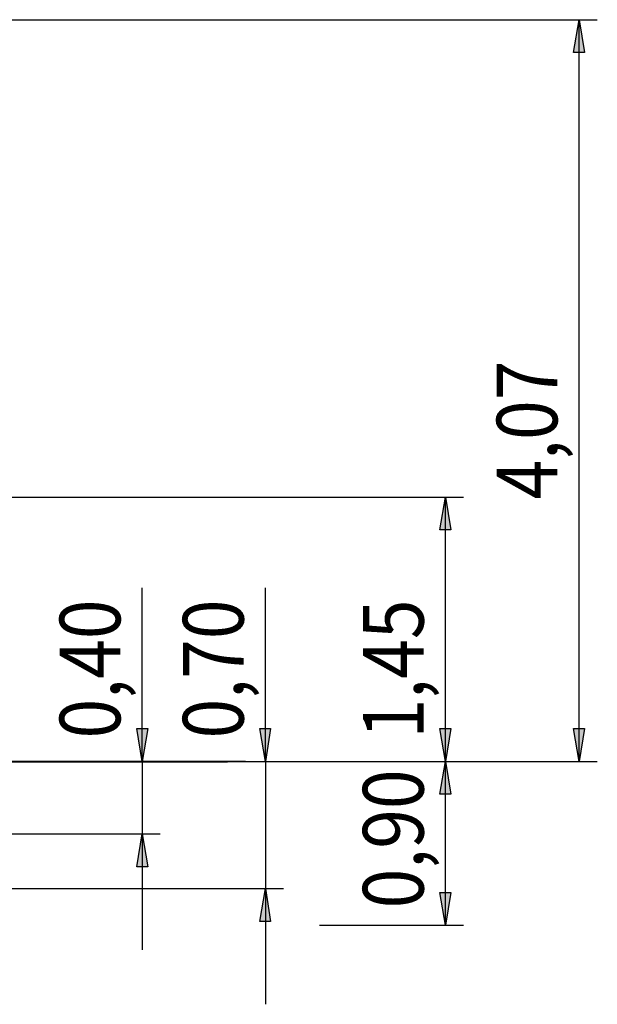
# Model space of a CAD drawing. Units: inches. Extents: x 72 to 249, y 24 to 214.
# Drawn here: x 217 to 249, y 160 to 214 of the extents above; entities that cross this region are included whole.
import ezdxf

# ---------------------------------------------------------------- set-up
doc = ezdxf.new("R2010")
doc.units = ezdxf.units.IN
doc.header["$MEASUREMENT"] = 0
doc.layers.add('Ebene 1', color=7, linetype='Continuous')

msp = doc.modelspace()

# ---------------------------------------------------------------- hatches: boundary and pattern name
at = {"layer": 'Ebene 1', "true_color": 0xffffff}
h = msp.add_hatch(color=7, dxfattribs=at)
h.dxf.hatch_style = 2
h.paths.add_polyline_path([(247.579, 213.572), (247.862, 211.772), (247.262, 211.772)])
h.paths.add_polyline_path([(247.579, 172.861), (247.262, 174.66), (247.862, 174.66)])
h.paths.add_polyline_path([(240.242, 187.36), (240.524, 185.561), (239.924, 185.561)])
h.paths.add_polyline_path([(240.242, 172.861), (239.924, 174.66), (240.524, 174.66)])
h.paths.add_polyline_path([(240.242, 172.861), (240.524, 171.062), (239.924, 171.062)])
h.paths.add_polyline_path([(240.242, 163.865), (239.924, 165.664), (240.524, 165.664)])
h = msp.add_hatch(color=7, dxfattribs=at)
h.dxf.hatch_style = 2
h.paths.add_polyline_path([(223.59, 168.875), (223.908, 167.076), (223.308, 167.076)])
h.paths.add_polyline_path([(223.59, 172.861), (223.308, 174.66), (223.908, 174.66)])
h.paths.add_polyline_path([(230.364, 165.876), (230.646, 164.077), (230.046, 164.077)])
h.paths.add_polyline_path([(230.364, 172.861), (230.046, 174.66), (230.646, 174.66)])

# ---------------------------------------------------------------- linework, layer by layer
at = {"layer": 'Ebene 1', "color": 7, "lineweight": 25, "true_color": 0xffffff}
for points in [[(181.751, 213.572), (248.567, 213.572)], [(247.579, 213.572), (247.862, 211.772), (247.262, 211.772), (247.579, 213.572)], [(247.579, 172.861), (247.579, 213.572)], [(203.376, 187.36), (241.229, 187.36)], [(240.242, 187.36), (240.524, 185.561), (239.924, 185.561), (240.242, 187.36)], [(240.242, 172.861), (240.242, 187.36)], [(223.59, 172.861), (223.59, 182.386)], [(230.364, 172.861), (230.364, 182.386)], [(223.59, 172.861), (223.308, 174.66), (223.908, 174.66), (223.59, 172.861)], [(230.364, 172.861), (230.046, 174.66), (230.646, 174.66), (230.364, 172.861)], [(240.242, 172.861), (239.924, 174.66), (240.524, 174.66), (240.242, 172.861)], [(247.579, 172.861), (247.262, 174.66), (247.862, 174.66), (247.579, 172.861)], [(192.052, 172.861), (248.567, 172.861)], [(223.59, 172.861), (223.59, 168.875)], [(229.27, 172.861), (224.578, 172.861)], [(229.27, 172.861), (241.229, 172.861)], [(229.27, 172.861), (241.229, 172.861)], [(229.27, 172.861), (231.352, 172.861)], [(230.364, 172.861), (230.364, 165.876)], [(240.242, 172.861), (240.524, 171.062), (239.924, 171.062), (240.242, 172.861)], [(240.242, 163.865), (240.242, 172.861)], [(205.176, 168.875), (224.578, 168.875)], [(223.59, 168.875), (223.908, 167.076), (223.308, 167.076), (223.59, 168.875)], [(223.59, 168.875), (223.59, 162.525)], [(207.469, 165.876), (231.352, 165.876)], [(230.364, 165.876), (230.646, 164.077), (230.046, 164.077), (230.364, 165.876)], [(230.364, 165.876), (230.364, 159.526)], [(240.242, 163.865), (239.924, 165.664), (240.524, 165.664), (240.242, 163.865)], [(233.327, 163.865), (241.229, 163.865)]]:
    msp.add_lwpolyline(points, dxfattribs=at)
at = {"layer": 'Ebene 1', "lineweight": 0}
for points in [[(247.579, 213.572), (247.862, 211.772), (247.262, 211.772)], [(240.242, 187.36), (240.524, 185.561), (239.924, 185.561)], [(223.59, 172.861), (223.308, 174.66), (223.908, 174.66)], [(230.364, 172.861), (230.046, 174.66), (230.646, 174.66)], [(240.242, 172.861), (239.924, 174.66), (240.524, 174.66)], [(247.579, 172.861), (247.262, 174.66), (247.862, 174.66)], [(240.242, 172.861), (240.524, 171.062), (239.924, 171.062)], [(223.59, 168.875), (223.908, 167.076), (223.308, 167.076)], [(230.364, 165.876), (230.646, 164.077), (230.046, 164.077)], [(240.242, 163.865), (239.924, 165.664), (240.524, 165.664)]]:
    msp.add_lwpolyline(points, dxfattribs=at)
at = {"layer": 'Ebene 1', "color": 7, "lineweight": 40, "true_color": 0xffffff}
msp.add_lwpolyline([(184.47, 172.861), (189.564, 172.861), (193.64, 172.861), (198.734, 172.861), (202.81, 172.861), (207.904, 172.861), (212.999, 172.861), (218.093, 172.861), (223.188, 172.861), (228.282, 172.861)], dxfattribs=at)

# ---------------------------------------------------------------- texts
at = {"layer": 'Ebene 1', "color": 7, "true_color": 0xffffff, "char_height": 3.33059, "attachment_point": 7, "rotation": 90}
for s, insert in [('\\feibe Helvetica Neue 47 Light Condensed|b0|i0|c0|p34;\\W0.864312; 4,07 ', (246.378, 186.351)), ('\\feibe Helvetica Neue 47 Light Condensed|b0|i0|c0|p34;\\W0.864312; 0,40 ', (222.401, 173.237)), ('\\feibe Helvetica Neue 47 Light Condensed|b0|i0|c0|p34;\\W0.864312; 0,70 ', (229.162, 173.237)), ('\\feibe Helvetica Neue 47 Light Condensed|b0|i0|c0|p34;\\W0.864312; 1,45 ', (239.038, 173.237)), ('\\feibe Helvetica Neue 47 Light Condensed|b0|i0|c0|p34;\\W0.864312; 0,90 ', (239.038, 163.911))]:
    msp.add_mtext(s, dxfattribs=dict(at, insert=insert))

doc.saveas('drawing.dxf')
